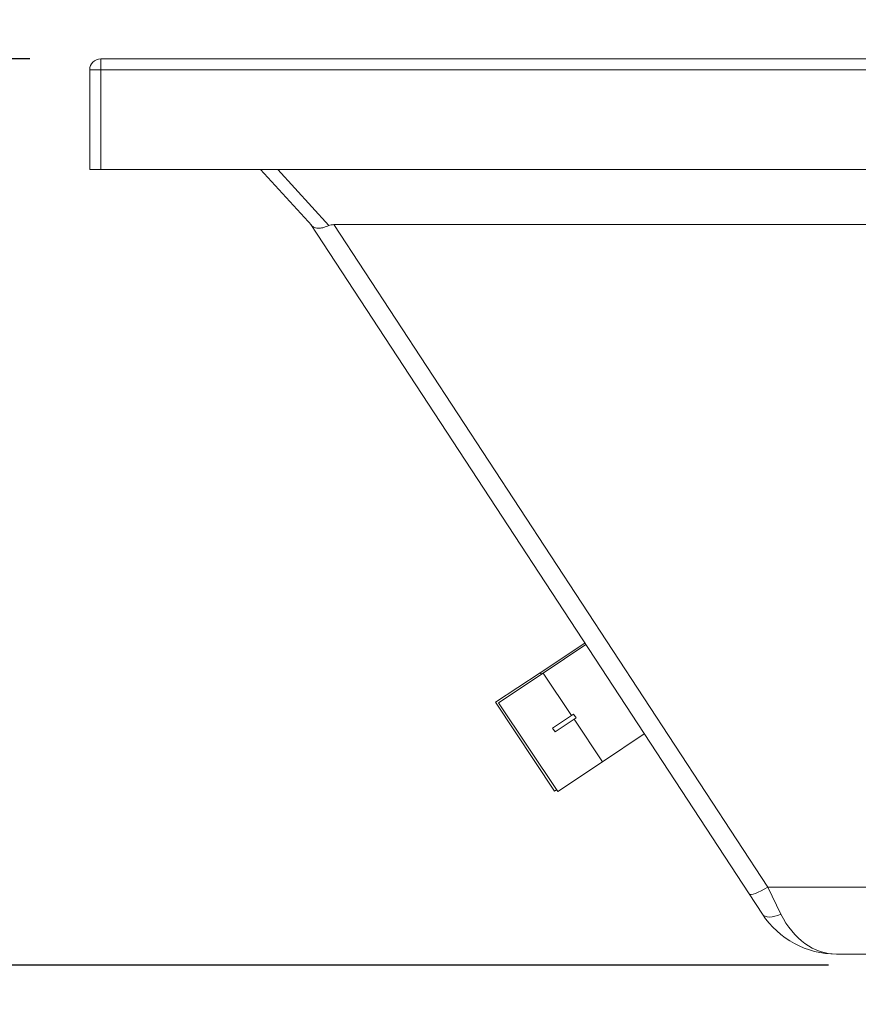
# Model space of a CAD drawing. Units: inches. Extents: x 0 to 4752, y 0 to 3360.
# Drawn here: x 1241 to 1620, y 2416 to 2861 of the extents above; entities that cross this region are included whole.
import ezdxf

# ---------------------------------------------------------------- set-up
doc = ezdxf.new("R2010")
doc.units = ezdxf.units.IN
doc.header["$MEASUREMENT"] = 0
doc.layers.get('Defpoints').update_dxf_attribs({"color": 251})
doc.styles.add('Text_Std', font='arial.ttf')
doc.dimstyles.new('Dim_Std', dxfattribs={"dimscale": 16, "dimtxt": 2, "dimasz": 2, "dimexe": 2, "dimexo": 2, "dimgap": 0.5, "dimtad": 1, "dimdec": 0, "dimzin": 0, "dimdsep": 46, "dimtxsty": 'Text_Std', "dimblk": 'ARCHTICK', "dimcen": 0.09, "dimclrd": 256, "dimclre": 256, "dimclrt": 256, "dimadec": 0, "dimazin": 0, "dimtfac": 1, "dimtdec": 0, "dimtmove": 2, "dimatfit": 3, "dimldrblk": 'CLOSEDBLANK', "dimfxl": 1, "dimtolj": 1, "dimtzin": 0, "dimlwd": -1, "dimlwe": -1, "dimarcsym": 1})

# ---------------------------------------------------------------- blocks, each defined once
blk = doc.blocks.new('_ArchTick')
at = {"color": 0, "linetype": 'ByBlock', "const_width": 0.15}
blk.add_lwpolyline([(-0.5, -0.5), (0.5, 0.5)], dxfattribs=at)
blk = doc.blocks.new('*D25')
at = {"transparency": 16777216}
for p, q in [((1245.53, 2843.24), (961.05, 2843.24)), ((993.05, 2433.24), (993.05, 2843.24)), ((1606.53, 2433.24), (961.05, 2433.24))]:
    blk.add_line(p, q, dxfattribs=at)
at = {"layer": 'Defpoints', "color": 0, "transparency": 16777216}
for p in [(993.05, 2843.24), (1277.53, 2843.24), (1638.53, 2433.24)]:
    blk.add_point(p, dxfattribs=at)
at = {"transparency": 16777216, "xscale": 32, "yscale": 32, "zscale": 32}
for p, rotation in [((993.05, 2843.24), 90), ((993.05, 2433.24), 270)]:
    blk.add_blockref('_ArchTick', p, dxfattribs=dict(at, rotation=rotation))
at = {"transparency": 16777216, "insert": (968.71, 2638.24), "char_height": 32, "attachment_point": 5, "rotation": 90, "style": 'Text_Std'}
blk.add_mtext('\\A1;410', dxfattribs=at)
blk = doc.blocks.new('_ClosedBlank')
at = {"color": 0, "linetype": 'ByBlock', "lineweight": -2}
for p, q in [((-1, 0.167), (0, 0)), ((-1, 0.167), (-1, -0.167)), ((0, 0), (-1, -0.167))]:
    blk.add_line(p, q, dxfattribs=at)

msp = doc.modelspace()

# ---------------------------------------------------------------- linework, layer by layer
at = {"linetype": 'Continuous', "lineweight": 0, "extrusion": (0, 1, 0)}
for p, q in [((3259.53, 2843.24), (1277.53, 2843.24)), ((1277.53, 2838.24), (1277.53, 2843.24)), ((1272.53, 2838.24), (1277.53, 2838.24)), ((1272.53, 2838.24), (1272.53, 2793.24)), ((1277.53, 2838.24), (3259.53, 2838.24)), ((1277.53, 2793.24), (1277.53, 2838.24)), ((1277.53, 2793.24), (1272.53, 2793.24)), ((3259.53, 2793.24), (1277.53, 2793.24)), ((1349.8, 2793.24), (1372.88, 2767.85)), ((1380.67, 2767.82), (1357.56, 2793.24)), ((1372.53, 2768.24), (1570.69, 2465.48)), ((3154.16, 2768.24), (1382.89, 2768.24)), ((1579.06, 2468.53), (1382.89, 2768.24)), ((1476.24, 2565.55), (1496.45, 2578.91)), ((1477.53, 2565.35), (1496.87, 2578.27)), ((1456.01, 2552.17), (1476.24, 2565.55)), ((1476.24, 2565.55), (1476.73, 2564.81)), ((1457.37, 2551.88), (1477.53, 2565.35)), ((1477.53, 2565.35), (1490.36, 2546.14)), ((1456.01, 2552.17), (1482.6, 2511.96)), ((1457.37, 2551.88), (1484.15, 2511.8)), ((1491.32, 2546.78), (1481.82, 2540.43)), ((1492.43, 2545.12), (1482.93, 2538.77)), ((1492.43, 2545.12), (1491.32, 2546.78)), ((1491.48, 2544.48), (1504.31, 2525.27)), ((1481.82, 2540.43), (1482.93, 2538.77)), ((1504.31, 2525.27), (1523.27, 2537.94)), ((1484.15, 2511.8), (1504.31, 2525.27)), ((1482.6, 2511.96), (1483.6, 2512.63)), ((2957.99, 2468.53), (1579.06, 2468.53)), ((1579.06, 2468.53), (1585.05, 2456.33)), ((1576.68, 2456.33), (1570.69, 2465.48)), ((1610.15, 2438.24), (2926.9, 2438.24))]:
    msp.add_line(p, q, dxfattribs=at)
at = {"linetype": 'Continuous', "lineweight": 0, "extrusion": (0, 0, -1)}
msp.add_arc((-1277.53, 2838.24), 5, 0, 90, dxfattribs=at)
at = {"linetype": 'Continuous', "lineweight": 0}
msp.add_arc((1610.15, 2478.24), 40, 213.2066, 270, dxfattribs=at)
for centre, major_axis, ratio, start_param, end_param in [((1396.35, 2750.09), (-16.74, 17.01), 0.377294, -0.355692, -0.139935), ((1579.06, 2470.96), (-8.37, -5.48), 0.204744, 0, 1.437576), ((1585.05, 2461.81), (-8.37, -5.48), 0.480342, 0, 1.266176)]:
    msp.add_ellipse(centre, major_axis=major_axis, ratio=ratio, start_param=start_param, end_param=end_param, dxfattribs=at)
at = {"linetype": 'Continuous', "lineweight": 0, "extrusion": (0, 0, -1)}
msp.add_ellipse((1610.15, 2478.24), major_axis=(0, 40), ratio=0.75, start_param=-3.141593, end_param=-2.15036, dxfattribs=at)
at = {"linetype": 'Continuous', "lineweight": 0}
msp.add_open_spline([(1380.67, 2767.82), (1379.91, 2767.48), (1379.16, 2767.2), (1377.73, 2766.78), (1377.05, 2766.65), (1375.48, 2766.53), (1374.73, 2766.65), (1373.62, 2767.15), (1373.23, 2767.46), (1372.88, 2767.85)], degree=3, knots=[-9.067986, -9.067986, -9.067986, -9.067986, -7.109783, -7.109783, -5.135125, -5.135125, -2.247339, -2.247339, 0, 0, 0, 0], dxfattribs=at)

# ---------------------------------------------------------------- dimensions: what is measured, and where the dimension line sits
dim = msp.add_linear_dim(base=(993.05, 2843.24), p1=(1638.53, 2433.24), p2=(1277.53, 2843.24), angle=90, dimstyle='Dim_Std')
dim.commit()
dim.dimension.update_dxf_attribs({"geometry": '*D25', "text_midpoint": (968.71, 2638.24)})

doc.saveas('drawing.dxf')
